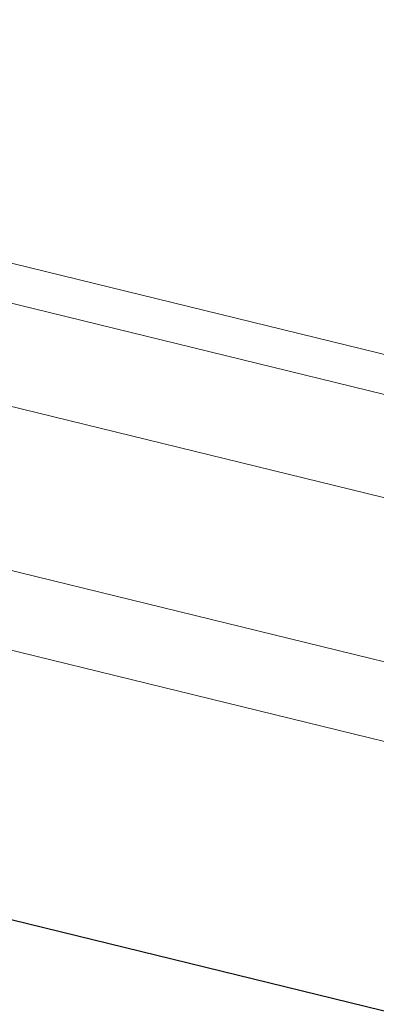
# Model space of a CAD drawing. Units: inches. Extents: x 0 to 792, y 90 to 522.
# Drawn here: x 163 to 199, y 336 to 435 of the extents above; entities that cross this region are included whole.
import ezdxf

# ---------------------------------------------------------------- set-up
doc = ezdxf.new("R2010")
doc.units = ezdxf.units.IN
doc.header["$MEASUREMENT"] = 0
doc.layers.add('AXON-COPPER', color=7, linetype='Continuous')
doc.layers.add('AXON-OTHER', color=7, linetype='Continuous')

# ---------------------------------------------------------------- blocks, each defined once
blk = doc.blocks.new('block 246')
at = {"layer": 'AXON-OTHER', "color": 7, "lineweight": 9}
blk.add_lwpolyline([(293.647, 378.119), (62.128, 434.675)], dxfattribs=at)
blk = doc.blocks.new('block 247')
at = {"layer": 'AXON-OTHER', "color": 7, "lineweight": 9}
blk.add_lwpolyline([(296.222, 373.454), (62.128, 430.64)], dxfattribs=at)
blk = doc.blocks.new('block 248')
at = {"layer": 'AXON-OTHER', "color": 7, "lineweight": 9}
blk.add_lwpolyline([(305.91, 360.686), (62.128, 420.238)], dxfattribs=at)
blk = doc.blocks.new('block 425')
at = {"layer": 'AXON-OTHER', "color": 7, "lineweight": 9}
blk.add_lwpolyline([(306.092, 344.12), (62.128, 403.716)], dxfattribs=at)
blk = doc.blocks.new('block 426')
at = {"layer": 'AXON-OTHER', "color": 7, "lineweight": 9}
blk.add_lwpolyline([(306.092, 336.088), (62.128, 395.685)], dxfattribs=at)
blk = doc.blocks.new('block 439')
at = {"layer": 'AXON-COPPER', "color": 20, "lineweight": 25}
blk.add_lwpolyline([(355.245, 296.928), (62.128, 368.532)], dxfattribs=at)

msp = doc.modelspace()

# ---------------------------------------------------------------- block references
at = {"layer": 'AXON-COPPER'}
msp.add_blockref('block 439', (0, 0), dxfattribs=at)
at = {"layer": 'AXON-OTHER'}
for name in ['block 246', 'block 247', 'block 248', 'block 425', 'block 426']:
    msp.add_blockref(name, (0, 0), dxfattribs=at)

doc.saveas('drawing.dxf')
